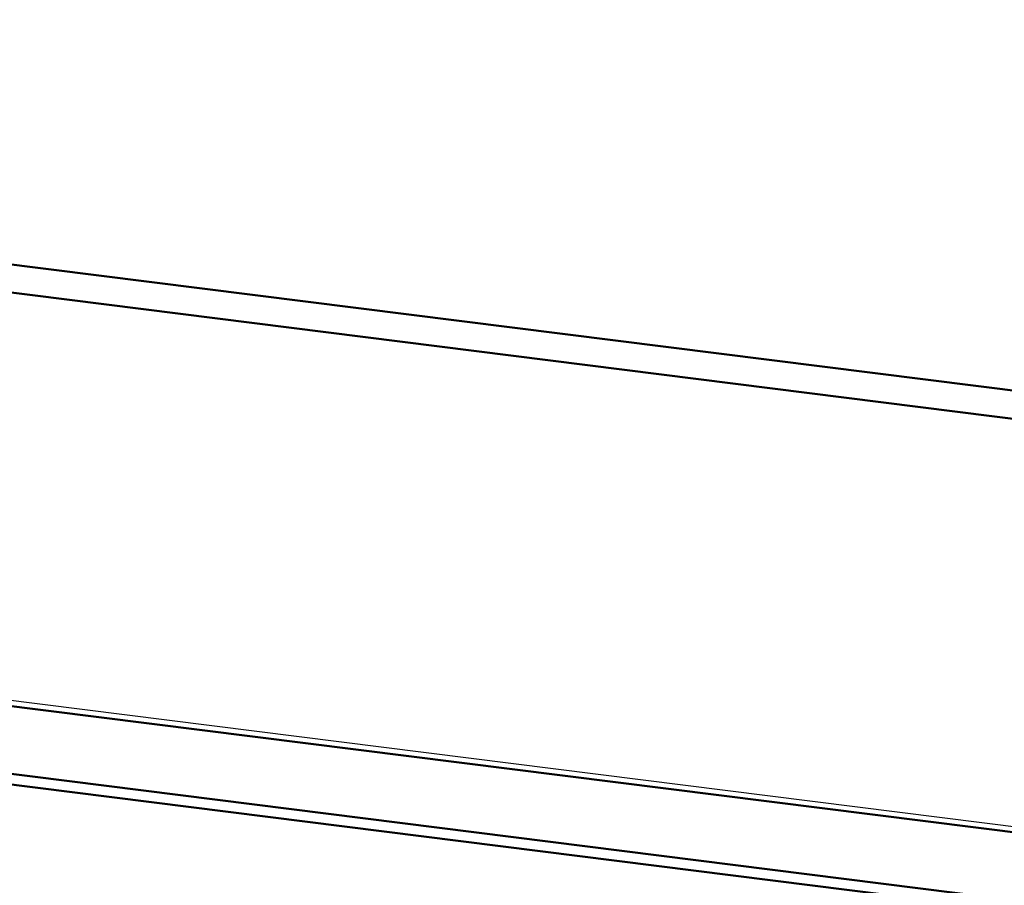
# Model space of a CAD drawing. Extents: x 105 to 5955, y -773 to 3427.
# Drawn here: x 875 to 950, y 1324 to 1389 of the extents above; entities that cross this region are included whole.
import ezdxf

# ---------------------------------------------------------------- set-up
doc = ezdxf.new("R2010")
doc.units = 0
doc.layers.get('0').update_dxf_attribs({"linetype": 'CONTINUOUS'})
doc.layers.add('LE_ALL', color=7, linetype='CONTINUOUS', lineweight=50)

# ---------------------------------------------------------------- blocks, each defined once
blk = doc.blocks.new('_9222466_2_00825')
at = {"layer": 'LE_ALL', "color": 70}
for p, q in [((1519.074, 1289.668), (727.714, 1389.37)), ((1516.953, 1287.797), (725.592, 1387.499))]:
    blk.add_line(p, q, dxfattribs=at)
blk = doc.blocks.new('9222466_2_00824')
blk.add_blockref('_9222466_2_00825', (0, 0))
blk = doc.blocks.new('Child guard 100_Assembly_13__00818')
blk.add_blockref('9222466_2_00824', (0, 0))
blk = doc.blocks.new('_Elec. galv. steel 1.0 mm - DC01+ZE25_25_1__00898')
blk.add_line((808.684, 1346.198), (1473.348, 1262.459))
at = {"layer": 'LE_ALL', "color": 70}
for p, q in [((1473.088, 1262.049), (808.684, 1345.756)), ((818.152, 1339.422), (1473.315, 1256.879)), ((1474.437, 1255.951), (818.311, 1338.616))]:
    blk.add_line(p, q, dxfattribs=at)
blk = doc.blocks.new('Elec. galv. steel 1.0 mm - DC01+ZE25_25_1__00897')
blk.add_blockref('_Elec. galv. steel 1.0 mm - DC01+ZE25_25_1__00898', (0, 0))
blk = doc.blocks.new('Weld ass. Bottom shelf MCC Hot SS 1200_Welded assembly (Workshop)_3__00894')
blk.add_blockref('Elec. galv. steel 1.0 mm - DC01+ZE25_25_1__00897', (0, 0))
blk = doc.blocks.new('Ass. Bottom shelf MCC Hot SS 1200_Assembly_1__00888')
blk.add_blockref('Weld ass. Bottom shelf MCC Hot SS 1200_Welded assembly (Workshop)_3__00894', (0, 0))
blk = doc.blocks.new('Ass. MCC Hot SS 1200 [Large] 230V_Assembly_3__00887')
blk.add_blockref('Ass. Bottom shelf MCC Hot SS 1200_Assembly_1__00888', (0, 0))
blk = doc.blocks.new('MDD-90-5 SB_Assembly_0_00817')
for name in ['Ass. MCC Hot SS 1200 [Large] 230V_Assembly_3__00887', 'Child guard 100_Assembly_13__00818']:
    blk.add_blockref(name, (0, 0))
blk = doc.blocks.new('FIG3D05_00816')
blk.add_blockref('MDD-90-5 SB_Assembly_0_00817', (0, 0))
blk = doc.blocks.new('ANS3D05_00815')
blk.add_blockref('FIG3D05_00816', (0, 0))

msp = doc.modelspace()

# ---------------------------------------------------------------- block references
msp.add_blockref('ANS3D05_00815', (0, 0))

doc.saveas('drawing.dxf')
